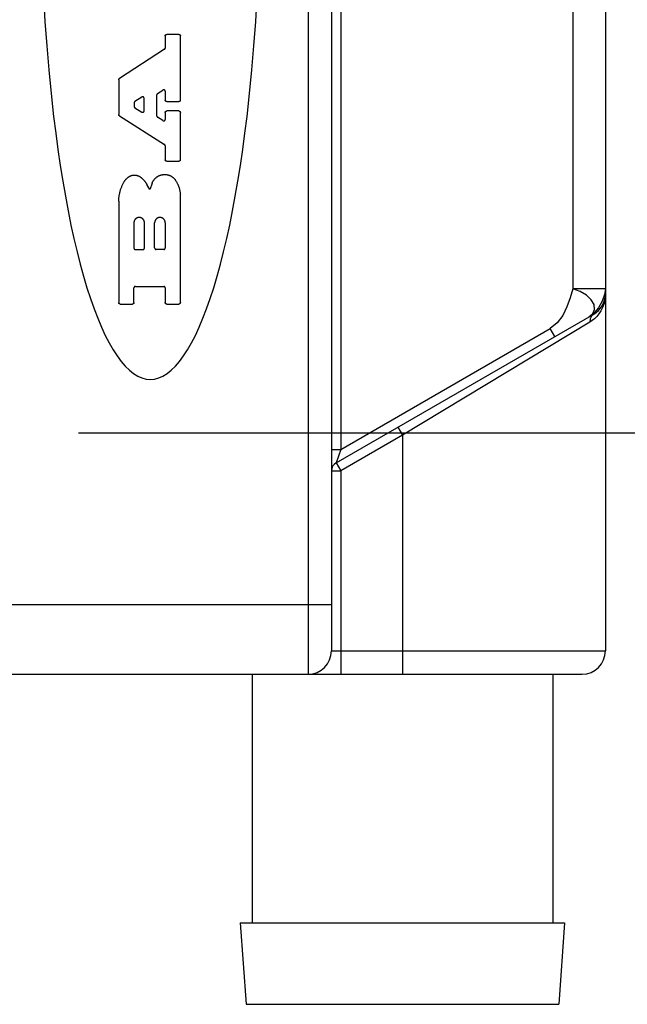
# Model space of a CAD drawing. Units: inches. Extents: x 0.4 to 16.6, y 0.6 to 10.4.
# Drawn here: x 7.6 to 8.1, y 3.7 to 4.6 of the extents above; entities that cross this region are included whole.
import ezdxf

# ---------------------------------------------------------------- set-up
doc = ezdxf.new("R2010")
doc.units = ezdxf.units.IN
doc.header["$LTSCALE"] = 0.935
doc.header["$MEASUREMENT"] = 0
doc.layers.get('0').update_dxf_attribs({"linetype": 'CONTINUOUS'})
doc.layers.add('02___PRT_ALL_AXES', color=7, linetype='CONTINUOUS')
doc.layers.add('SCHEME_DIMS', color=7, linetype='CONTINUOUS')
doc.dimstyles.new('DIMSTYLE_1', dxfattribs={"dimtxt": 0.1, "dimasz": 0.1875, "dimexe": 0.18, "dimexo": 0.0625, "dimgap": 0.09, "dimtad": 0, "dimtih": 1, "dimtoh": 1, "dimdec": 1, "dimzin": 4, "dimdsep": 46, "dimtxsty": 'STANDARD', "dimblk": '_FILLED', "dimblk1": '_FILLED', "dimblk2": '_FILLED', "dimcen": 0.09, "dimadec": 0, "dimazin": 0, "dimtp": 0.1, "dimtm": 0.1, "dimtfac": 1, "dimtdec": 1, "dimtofl": 0, "dimtmove": 0, "dimatfit": 3, "dimldrblk": '_FILLED', "dimfxl": 1, "dimtolj": 1, "dimtzin": 4, "dimarcsym": 0})

# ---------------------------------------------------------------- blocks, each defined once
blk = doc.blocks.new('_FILLED')
at = {"color": 0, "linetype": 'BYBLOCK'}
blk.add_solid([(0, 0), (-1, 0.1667), (-1, -0.1667)], dxfattribs=at)
blk = doc.blocks.new('*D4')
at = {"layer": 'SCHEME_DIMS', "color": 2, "linetype": 'CONTINUOUS'}
for p, q in [((7.27738, 5.49432), (7.27738, 6.03615)), ((7.42699, 5.44833), (7.42699, 6.03615)), ((7.27738, 5.91115), (6.76538, 5.91115)), ((7.42699, 5.91115), (7.82699, 5.91115)), ((7.42699, 4.48242), (7.42699, 4.95492))]:
    blk.add_line(p, q, dxfattribs=at)
at = {"layer": 'SCHEME_DIMS', "color": 2, "linetype": 'CONTINUOUS', "xscale": 0.1875, "yscale": 0.1875, "zscale": 0.1875}
blk.add_blockref('_FILLED', (7.27738, 5.91115), dxfattribs=at)
at = {"layer": 'SCHEME_DIMS', "color": 2, "linetype": 'CONTINUOUS', "xscale": 0.1875, "yscale": 0.1875, "zscale": 0.1875, "rotation": 180}
blk.add_blockref('_FILLED', (7.42699, 5.91115), dxfattribs=at)
at = {"layer": 'SCHEME_DIMS', "color": 2, "linetype": 'CONTINUOUS'}
for s, p in [('3,8', (6.16538, 5.86115)), ('[', (6.16538, 5.71115)), (']', (6.56538, 5.71115)), ('.15', (6.26538, 5.71115))]:
    blk.add_text(s, height=0.1, dxfattribs=at).set_placement(p)
blk = doc.blocks.new('*D6')
at = {"layer": 'SCHEME_DIMS', "color": 2, "linetype": 'CONTINUOUS'}
for p, q in [((7.65346, 5.1823), (9.10021, 5.1823)), ((8.97521, 5.1823), (8.97521, 4.93289)), ((8.97521, 4.23348), (8.97521, 4.48289)), ((7.65346, 4.23348), (9.10021, 4.23348))]:
    blk.add_line(p, q, dxfattribs=at)
at = {"layer": 'SCHEME_DIMS', "color": 2, "linetype": 'CONTINUOUS', "xscale": 0.1875, "yscale": 0.1875, "zscale": 0.1875}
for p, rotation in [((8.97521, 5.1823), 90), ((8.97521, 4.23348), 270)]:
    blk.add_blockref('_FILLED', p, dxfattribs=dict(at, rotation=rotation))
at = {"layer": 'SCHEME_DIMS', "color": 2, "linetype": 'CONTINUOUS'}
for s, p in [('24,1', (8.72521, 4.73289)), ('[', (8.72521, 4.58289)), (']', (9.12521, 4.58289)), ('.95', (8.82521, 4.58289))]:
    blk.add_text(s, height=0.1, dxfattribs=at).set_placement(p)

msp = doc.modelspace()

# ---------------------------------------------------------------- linework, layer by layer
at = {"color": 9, "linetype": 'CONTINUOUS'}
for p, q in [((7.84825, 5.38702), (7.84825, 4.02876)), ((7.8758, 5.38702), (7.8758, 4.21931)), ((8.07266, 4.94305), (8.07266, 4.35569)), ((8.10021, 4.35569), (8.07266, 4.35569)), ((8.08643, 4.33182), (8.08964, 4.33461)), ((8.09037, 4.3341), (8.08844, 4.33239)), ((8.08704, 4.32728), (7.92817, 4.23136)), ((8.08728, 4.33001), (8.08704, 4.32728)), ((8.089, 4.32859), (8.08704, 4.32728)), ((8.08844, 4.33239), (8.08728, 4.33001)), ((7.8758, 4.21931), (8.05342, 4.32185)), ((8.05735, 4.31503), (8.05342, 4.32185)), ((7.92423, 4.23818), (7.92817, 4.23136)), ((7.92817, 4.23136), (7.8758, 4.20112)), ((7.92817, 4.23136), (7.92817, 4.02876)), ((7.86793, 4.21931), (7.8758, 4.21931)), ((7.8758, 4.21931), (7.87187, 4.20794)), ((7.86793, 4.20112), (7.8758, 4.20112)), ((7.87187, 4.20794), (7.8758, 4.20112)), ((7.8758, 4.20112), (7.8758, 4.02876)), ((7.44281, 4.08781), (7.86793, 4.08781)), ((7.86793, 4.04844), (8.10021, 4.04844))]:
    msp.add_line(p, q, dxfattribs=at)
at = {"color": 7, "linetype": 'CONTINUOUS'}
for p, q in [((7.86793, 5.36734), (7.86793, 4.04844)), ((8.10021, 4.91708), (8.10021, 4.35114)), ((7.72702, 4.57014), (7.72702, 4.55978)), ((7.73856, 4.57142), (7.7283, 4.57142)), ((7.73984, 4.51563), (7.73984, 4.57014)), ((7.72644, 4.5587), (7.68823, 4.53398)), ((7.68764, 4.5329), (7.68764, 4.5033)), ((7.70713, 4.51827), (7.70132, 4.51451)), ((7.71996, 4.50214), (7.71996, 4.5202)), ((7.72054, 4.52128), (7.72504, 4.52419)), ((7.72702, 4.52311), (7.72702, 4.51563)), ((7.70074, 4.51344), (7.70074, 4.51024)), ((7.70911, 4.50655), (7.70911, 4.51719)), ((7.7283, 4.51435), (7.73856, 4.51435)), ((7.68824, 4.50222), (7.72643, 4.47798)), ((7.70133, 4.50915), (7.70714, 4.50547)), ((7.72702, 4.50513), (7.72702, 4.49929)), ((7.73856, 4.50641), (7.7283, 4.50641)), ((7.73984, 4.46506), (7.73984, 4.50513)), ((7.72505, 4.4982), (7.72055, 4.50106)), ((7.72702, 4.4769), (7.72702, 4.46506)), ((7.7283, 4.46378), (7.73856, 4.46378)), ((7.71402, 4.43985), (7.71155, 4.44411)), ((7.71586, 4.44505), (7.71402, 4.43985)), ((7.73984, 4.34391), (7.73984, 4.43527)), ((7.68764, 4.4299), (7.68764, 4.34391)), ((7.70046, 4.41162), (7.70046, 4.39021)), ((7.70943, 4.39021), (7.70943, 4.41162)), ((7.71805, 4.39021), (7.71805, 4.41162)), ((7.72702, 4.41162), (7.72702, 4.39021)), ((7.70174, 4.38892), (7.70815, 4.38892)), ((7.72574, 4.38892), (7.71933, 4.38892)), ((7.70046, 4.34391), (7.70046, 4.35631)), ((7.70174, 4.35759), (7.72574, 4.35759)), ((7.72702, 4.35631), (7.72702, 4.34391)), ((7.68892, 4.34263), (7.69918, 4.34263)), ((7.7283, 4.34263), (7.73856, 4.34263)), ((7.87187, 4.20794), (8.09037, 4.3341)), ((7.43226, 4.02876), (8.08053, 4.02876)), ((7.80067, 4.02876), (7.80067, 3.81776)), ((8.05567, 4.02876), (8.05567, 3.81776)), ((7.79067, 3.81776), (8.06567, 3.81776)), ((7.79067, 3.81776), (7.79567, 3.74876)), ((8.06567, 3.81776), (8.06067, 3.74876)), ((7.79567, 3.74876), (8.06067, 3.74876))]:
    msp.add_line(p, q, dxfattribs=at)
for points in [[(7.62376, 4.60329), (7.62502, 4.58225), (7.62652, 4.56153), (7.62824, 4.54119), (7.63019, 4.52128), (7.63236, 4.50186), (7.63413, 4.48763), (7.63602, 4.47373), (7.63802, 4.46017), (7.64013, 4.44696), (7.64236, 4.43414), (7.64468, 4.42172), (7.64712, 4.40971), (7.64964, 4.39814), (7.65227, 4.38702), (7.65498, 4.37637), (7.65779, 4.3662), (7.66067, 4.35653), (7.66364, 4.34737), (7.66668, 4.33874), (7.66978, 4.33065), (7.67296, 4.32311), (7.67619, 4.31613), (7.67949, 4.30973), (7.68283, 4.3039), (7.68622, 4.29866), (7.68965, 4.29403), (7.69311, 4.28999), (7.69661, 4.28657), (7.70014, 4.28376), (7.70368, 4.28158), (7.70724, 4.28001), (7.71081, 4.27907), (7.71439, 4.27876)], [(7.71439, 4.27876), (7.71796, 4.27907), (7.72153, 4.28001), (7.7251, 4.28158), (7.72864, 4.28376), (7.73216, 4.28657), (7.73566, 4.28999), (7.73913, 4.29403), (7.74256, 4.29866), (7.74595, 4.3039), (7.74929, 4.30973), (7.75258, 4.31613), (7.75582, 4.32311), (7.75899, 4.33065), (7.7621, 4.33874), (7.76514, 4.34737), (7.7681, 4.35653), (7.77099, 4.3662), (7.77379, 4.37637), (7.77651, 4.38702), (7.77913, 4.39814), (7.78166, 4.40971), (7.78409, 4.42172), (7.78642, 4.43414), (7.78864, 4.44696), (7.79075, 4.46017), (7.79276, 4.47373), (7.79464, 4.48763), (7.79641, 4.50186), (7.79858, 4.52128), (7.80053, 4.54119), (7.80226, 4.56153), (7.80376, 4.58225), (7.80502, 4.60329)], [(7.72702, 4.57014), (7.72702, 4.57018), (7.72702, 4.57023), (7.72703, 4.57027), (7.72703, 4.57031), (7.72704, 4.57035), (7.72705, 4.57039), (7.72706, 4.57043), (7.72707, 4.57047), (7.72708, 4.57051), (7.72709, 4.57055), (7.7271, 4.57059), (7.72712, 4.57063), (7.72714, 4.57067), (7.72715, 4.57071), (7.72717, 4.57075), (7.72719, 4.57078), (7.72722, 4.57082), (7.72724, 4.57085), (7.72726, 4.57089), (7.72729, 4.57092), (7.72731, 4.57096), (7.72734, 4.57099), (7.72737, 4.57102), (7.7274, 4.57105), (7.72743, 4.57108), (7.72746, 4.57111), (7.72749, 4.57113), (7.72752, 4.57116), (7.72756, 4.57118), (7.72759, 4.57121), (7.72763, 4.57123), (7.72766, 4.57125), (7.7277, 4.57127), (7.72774, 4.57129), (7.72777, 4.57131), (7.72781, 4.57133), (7.72785, 4.57134), (7.72789, 4.57136), (7.72793, 4.57137), (7.72797, 4.57138), (7.72801, 4.57139), (7.72805, 4.5714), (7.72809, 4.57141), (7.72814, 4.57141), (7.72818, 4.57142), (7.72822, 4.57142), (7.72826, 4.57142), (7.7283, 4.57142)], [(7.73856, 4.57142), (7.7386, 4.57142), (7.73864, 4.57142), (7.73868, 4.57142), (7.73872, 4.57141), (7.73876, 4.57141), (7.73881, 4.5714), (7.73885, 4.57139), (7.73889, 4.57138), (7.73893, 4.57137), (7.73897, 4.57136), (7.73901, 4.57134), (7.73905, 4.57133), (7.73908, 4.57131), (7.73912, 4.57129), (7.73916, 4.57127), (7.7392, 4.57125), (7.73923, 4.57123), (7.73927, 4.57121), (7.7393, 4.57118), (7.73934, 4.57116), (7.73937, 4.57113), (7.7394, 4.57111), (7.73943, 4.57108), (7.73946, 4.57105), (7.73949, 4.57102), (7.73952, 4.57099), (7.73955, 4.57096), (7.73957, 4.57092), (7.7396, 4.57089), (7.73962, 4.57085), (7.73964, 4.57082), (7.73967, 4.57078), (7.73969, 4.57075), (7.7397, 4.57071), (7.73972, 4.57067), (7.73974, 4.57063), (7.73975, 4.57059), (7.73977, 4.57055), (7.73978, 4.57051), (7.73979, 4.57047), (7.7398, 4.57043), (7.73981, 4.57039), (7.73982, 4.57035), (7.73983, 4.57031), (7.73983, 4.57027), (7.73983, 4.57023), (7.73984, 4.57018), (7.73984, 4.57014)], [(7.72644, 4.5587), (7.72646, 4.55872), (7.72649, 4.55874), (7.72652, 4.55876), (7.72654, 4.55878), (7.72657, 4.5588), (7.72659, 4.55882), (7.72662, 4.55884), (7.72664, 4.55887), (7.72666, 4.55889), (7.72669, 4.55891), (7.72671, 4.55894), (7.72673, 4.55896), (7.72675, 4.55899), (7.72677, 4.55902), (7.72679, 4.55904), (7.72681, 4.55907), (7.72682, 4.5591), (7.72684, 4.55912), (7.72686, 4.55915), (7.72687, 4.55918), (7.72689, 4.55921), (7.7269, 4.55924), (7.72692, 4.55927), (7.72693, 4.5593), (7.72694, 4.55933), (7.72695, 4.55936), (7.72696, 4.55939), (7.72697, 4.55942), (7.72698, 4.55946), (7.72699, 4.55949), (7.727, 4.55952), (7.727, 4.55955), (7.72701, 4.55958), (7.72701, 4.55962), (7.72702, 4.55965), (7.72702, 4.55968), (7.72702, 4.55971), (7.72702, 4.55975), (7.72702, 4.55978)], [(7.68764, 4.5329), (7.68764, 4.53293), (7.68764, 4.53297), (7.68765, 4.533), (7.68765, 4.53303), (7.68765, 4.53306), (7.68766, 4.5331), (7.68766, 4.53313), (7.68767, 4.53316), (7.68768, 4.53319), (7.68768, 4.53322), (7.68769, 4.53326), (7.6877, 4.53329), (7.68771, 4.53332), (7.68772, 4.53335), (7.68774, 4.53338), (7.68775, 4.53341), (7.68776, 4.53344), (7.68778, 4.53347), (7.68779, 4.5335), (7.68781, 4.53353), (7.68782, 4.53356), (7.68784, 4.53358), (7.68786, 4.53361), (7.68788, 4.53364), (7.6879, 4.53367), (7.68791, 4.53369), (7.68794, 4.53372), (7.68796, 4.53374), (7.68798, 4.53377), (7.688, 4.53379), (7.68802, 4.53381), (7.68805, 4.53384), (7.68807, 4.53386), (7.6881, 4.53388), (7.68812, 4.5339), (7.68815, 4.53392), (7.68817, 4.53394), (7.6882, 4.53396), (7.68823, 4.53398)], [(7.70911, 4.51719), (7.70911, 4.51724), (7.70911, 4.51729), (7.7091, 4.51733), (7.7091, 4.51738), (7.70909, 4.51742), (7.70908, 4.51747), (7.70907, 4.51751), (7.70906, 4.51756), (7.70904, 4.5176), (7.70903, 4.51764), (7.70901, 4.51769), (7.70899, 4.51773), (7.70897, 4.51777), (7.70895, 4.51781), (7.70893, 4.51785), (7.70891, 4.51789), (7.70888, 4.51793), (7.70885, 4.51796), (7.70883, 4.518), (7.7088, 4.51803), (7.70877, 4.51807), (7.70873, 4.5181), (7.7087, 4.51813), (7.70867, 4.51816), (7.70863, 4.51819), (7.70859, 4.51822), (7.70856, 4.51825), (7.70852, 4.51827), (7.70848, 4.5183), (7.70844, 4.51832), (7.7084, 4.51834), (7.70836, 4.51836), (7.70832, 4.51838), (7.70827, 4.5184), (7.70823, 4.51841), (7.70819, 4.51842), (7.70814, 4.51844), (7.7081, 4.51845), (7.70805, 4.51846), (7.70801, 4.51846), (7.70796, 4.51847), (7.70792, 4.51847), (7.70787, 4.51848), (7.70783, 4.51848), (7.70778, 4.51847), (7.70773, 4.51847), (7.70769, 4.51847), (7.70764, 4.51846), (7.7076, 4.51845), (7.70755, 4.51845), (7.70751, 4.51843), (7.70746, 4.51842), (7.70742, 4.51841), (7.70738, 4.51839), (7.70733, 4.51838), (7.70729, 4.51836), (7.70725, 4.51834), (7.70721, 4.51832), (7.70717, 4.51829), (7.70713, 4.51827)], [(7.72054, 4.52128), (7.72052, 4.52126), (7.72049, 4.52124), (7.72046, 4.52122), (7.72044, 4.5212), (7.72041, 4.52118), (7.72039, 4.52116), (7.72036, 4.52114), (7.72034, 4.52111), (7.72032, 4.52109), (7.72029, 4.52107), (7.72027, 4.52104), (7.72025, 4.52102), (7.72023, 4.52099), (7.72021, 4.52096), (7.72019, 4.52094), (7.72017, 4.52091), (7.72015, 4.52088), (7.72014, 4.52086), (7.72012, 4.52083), (7.72011, 4.5208), (7.72009, 4.52077), (7.72008, 4.52074), (7.72006, 4.52071), (7.72005, 4.52068), (7.72004, 4.52065), (7.72003, 4.52062), (7.72002, 4.52059), (7.72001, 4.52056), (7.72, 4.52052), (7.71999, 4.52049), (7.71998, 4.52046), (7.71998, 4.52043), (7.71997, 4.5204), (7.71997, 4.52036), (7.71996, 4.52033), (7.71996, 4.5203), (7.71996, 4.52027), (7.71996, 4.52023), (7.71996, 4.5202)], [(7.72702, 4.52311), (7.72702, 4.52316), (7.72702, 4.52321), (7.72701, 4.52325), (7.72701, 4.5233), (7.727, 4.52334), (7.72699, 4.52339), (7.72698, 4.52343), (7.72697, 4.52348), (7.72696, 4.52352), (7.72694, 4.52356), (7.72692, 4.5236), (7.7269, 4.52365), (7.72689, 4.52369), (7.72686, 4.52373), (7.72684, 4.52377), (7.72682, 4.52381), (7.72679, 4.52385), (7.72677, 4.52388), (7.72674, 4.52392), (7.72671, 4.52395), (7.72668, 4.52399), (7.72665, 4.52402), (7.72661, 4.52405), (7.72658, 4.52408), (7.72654, 4.52411), (7.72651, 4.52414), (7.72647, 4.52417), (7.72643, 4.52419), (7.72639, 4.52422), (7.72635, 4.52424), (7.72631, 4.52426), (7.72627, 4.52428), (7.72623, 4.5243), (7.72619, 4.52431), (7.72614, 4.52433), (7.7261, 4.52434), (7.72605, 4.52436), (7.72601, 4.52437), (7.72597, 4.52438), (7.72592, 4.52438), (7.72587, 4.52439), (7.72583, 4.52439), (7.72578, 4.52439), (7.72574, 4.52439), (7.72569, 4.52439), (7.72565, 4.52439), (7.7256, 4.52439), (7.72556, 4.52438), (7.72551, 4.52437), (7.72547, 4.52436), (7.72542, 4.52435), (7.72538, 4.52434), (7.72533, 4.52433), (7.72529, 4.52431), (7.72525, 4.5243), (7.7252, 4.52428), (7.72516, 4.52426), (7.72512, 4.52424), (7.72508, 4.52421), (7.72504, 4.52419)], [(7.70132, 4.51451), (7.7013, 4.51449), (7.70127, 4.51448), (7.70124, 4.51446), (7.70122, 4.51444), (7.70119, 4.51441), (7.70117, 4.51439), (7.70114, 4.51437), (7.70112, 4.51435), (7.7011, 4.51433), (7.70108, 4.5143), (7.70105, 4.51428), (7.70103, 4.51425), (7.70101, 4.51423), (7.70099, 4.5142), (7.70097, 4.51417), (7.70095, 4.51415), (7.70094, 4.51412), (7.70092, 4.51409), (7.7009, 4.51406), (7.70089, 4.51403), (7.70087, 4.514), (7.70086, 4.51398), (7.70084, 4.51395), (7.70083, 4.51392), (7.70082, 4.51388), (7.70081, 4.51385), (7.7008, 4.51382), (7.70079, 4.51379), (7.70078, 4.51376), (7.70077, 4.51373), (7.70077, 4.5137), (7.70076, 4.51366), (7.70075, 4.51363), (7.70075, 4.5136), (7.70075, 4.51357), (7.70074, 4.51353), (7.70074, 4.5135), (7.70074, 4.51347), (7.70074, 4.51344)], [(7.70074, 4.51024), (7.70074, 4.5102), (7.70074, 4.51017), (7.70074, 4.51014), (7.70075, 4.5101), (7.70075, 4.51007), (7.70075, 4.51004), (7.70076, 4.51001), (7.70077, 4.50997), (7.70077, 4.50994), (7.70078, 4.50991), (7.70079, 4.50988), (7.7008, 4.50985), (7.70081, 4.50981), (7.70082, 4.50978), (7.70083, 4.50975), (7.70085, 4.50972), (7.70086, 4.50969), (7.70087, 4.50966), (7.70089, 4.50963), (7.70091, 4.5096), (7.70092, 4.50958), (7.70094, 4.50955), (7.70096, 4.50952), (7.70098, 4.50949), (7.701, 4.50947), (7.70102, 4.50944), (7.70104, 4.50941), (7.70106, 4.50939), (7.70108, 4.50936), (7.7011, 4.50934), (7.70113, 4.50932), (7.70115, 4.50929), (7.70118, 4.50927), (7.7012, 4.50925), (7.70123, 4.50923), (7.70125, 4.50921), (7.70128, 4.50919), (7.70131, 4.50917), (7.70133, 4.50915)], [(7.7283, 4.51435), (7.72826, 4.51435), (7.72822, 4.51435), (7.72818, 4.51436), (7.72814, 4.51436), (7.72809, 4.51437), (7.72805, 4.51437), (7.72801, 4.51438), (7.72797, 4.51439), (7.72793, 4.5144), (7.72789, 4.51442), (7.72785, 4.51443), (7.72781, 4.51445), (7.72777, 4.51446), (7.72774, 4.51448), (7.7277, 4.5145), (7.72766, 4.51452), (7.72763, 4.51454), (7.72759, 4.51457), (7.72756, 4.51459), (7.72752, 4.51461), (7.72749, 4.51464), (7.72746, 4.51467), (7.72743, 4.5147), (7.7274, 4.51473), (7.72737, 4.51476), (7.72734, 4.51479), (7.72731, 4.51482), (7.72729, 4.51485), (7.72726, 4.51488), (7.72724, 4.51492), (7.72722, 4.51495), (7.72719, 4.51499), (7.72717, 4.51503), (7.72715, 4.51506), (7.72714, 4.5151), (7.72712, 4.51514), (7.7271, 4.51518), (7.72709, 4.51522), (7.72708, 4.51526), (7.72707, 4.5153), (7.72706, 4.51534), (7.72705, 4.51538), (7.72704, 4.51542), (7.72703, 4.51546), (7.72703, 4.51551), (7.72702, 4.51555), (7.72702, 4.51559), (7.72702, 4.51563)], [(7.73984, 4.51563), (7.73984, 4.51559), (7.73983, 4.51555), (7.73983, 4.51551), (7.73983, 4.51546), (7.73982, 4.51542), (7.73981, 4.51538), (7.7398, 4.51534), (7.73979, 4.5153), (7.73978, 4.51526), (7.73977, 4.51522), (7.73975, 4.51518), (7.73974, 4.51514), (7.73972, 4.5151), (7.7397, 4.51506), (7.73969, 4.51503), (7.73967, 4.51499), (7.73964, 4.51495), (7.73962, 4.51492), (7.7396, 4.51488), (7.73957, 4.51485), (7.73955, 4.51482), (7.73952, 4.51479), (7.73949, 4.51476), (7.73946, 4.51473), (7.73943, 4.5147), (7.7394, 4.51467), (7.73937, 4.51464), (7.73934, 4.51461), (7.7393, 4.51459), (7.73927, 4.51457), (7.73923, 4.51454), (7.7392, 4.51452), (7.73916, 4.5145), (7.73912, 4.51448), (7.73908, 4.51446), (7.73905, 4.51445), (7.73901, 4.51443), (7.73897, 4.51442), (7.73893, 4.5144), (7.73889, 4.51439), (7.73885, 4.51438), (7.73881, 4.51437), (7.73876, 4.51437), (7.73872, 4.51436), (7.73868, 4.51436), (7.73864, 4.51435), (7.7386, 4.51435), (7.73856, 4.51435)], [(7.68824, 4.50222), (7.68821, 4.50223), (7.68818, 4.50225), (7.68816, 4.50227), (7.68813, 4.50229), (7.6881, 4.50231), (7.68808, 4.50233), (7.68805, 4.50236), (7.68803, 4.50238), (7.68801, 4.5024), (7.68798, 4.50243), (7.68796, 4.50245), (7.68794, 4.50248), (7.68792, 4.5025), (7.6879, 4.50253), (7.68788, 4.50255), (7.68786, 4.50258), (7.68784, 4.50261), (7.68783, 4.50264), (7.68781, 4.50267), (7.68779, 4.50269), (7.68778, 4.50272), (7.68776, 4.50275), (7.68775, 4.50278), (7.68774, 4.50281), (7.68773, 4.50284), (7.68771, 4.50288), (7.6877, 4.50291), (7.68769, 4.50294), (7.68768, 4.50297), (7.68768, 4.503), (7.68767, 4.50303), (7.68766, 4.50307), (7.68766, 4.5031), (7.68765, 4.50313), (7.68765, 4.50317), (7.68765, 4.5032), (7.68764, 4.50323), (7.68764, 4.50326), (7.68764, 4.5033)], [(7.70714, 4.50547), (7.70718, 4.50544), (7.70722, 4.50542), (7.70727, 4.5054), (7.70731, 4.50538), (7.70736, 4.50536), (7.7074, 4.50534), (7.70745, 4.50533), (7.70749, 4.50531), (7.70754, 4.5053), (7.70759, 4.50529), (7.70763, 4.50529), (7.70768, 4.50528), (7.70773, 4.50527), (7.70778, 4.50527), (7.70782, 4.50527), (7.70787, 4.50527), (7.70792, 4.50527), (7.70797, 4.50528), (7.70802, 4.50528), (7.70806, 4.50529), (7.70811, 4.5053), (7.70816, 4.50531), (7.7082, 4.50533), (7.70825, 4.50534), (7.70829, 4.50536), (7.70834, 4.50538), (7.70838, 4.5054), (7.70842, 4.50542), (7.70847, 4.50544), (7.70851, 4.50547), (7.70855, 4.50549), (7.70859, 4.50552), (7.70863, 4.50555), (7.70866, 4.50558), (7.7087, 4.50561), (7.70873, 4.50564), (7.70877, 4.50568), (7.7088, 4.50571), (7.70883, 4.50575), (7.70886, 4.50579), (7.70889, 4.50583), (7.70891, 4.50587), (7.70894, 4.50591), (7.70896, 4.50595), (7.70898, 4.50599), (7.709, 4.50604), (7.70902, 4.50608), (7.70904, 4.50613), (7.70905, 4.50617), (7.70907, 4.50622), (7.70908, 4.50627), (7.70909, 4.50631), (7.7091, 4.50636), (7.7091, 4.50641), (7.70911, 4.50645), (7.70911, 4.5065), (7.70911, 4.50655)], [(7.71996, 4.50214), (7.71996, 4.50211), (7.71996, 4.50208), (7.71996, 4.50204), (7.71996, 4.50201), (7.71997, 4.50198), (7.71997, 4.50194), (7.71998, 4.50191), (7.71998, 4.50188), (7.71999, 4.50185), (7.72, 4.50181), (7.72001, 4.50178), (7.72002, 4.50175), (7.72003, 4.50172), (7.72004, 4.50169), (7.72005, 4.50166), (7.72007, 4.50163), (7.72008, 4.5016), (7.72009, 4.50157), (7.72011, 4.50154), (7.72012, 4.50151), (7.72014, 4.50148), (7.72016, 4.50145), (7.72018, 4.50143), (7.7202, 4.5014), (7.72021, 4.50137), (7.72023, 4.50135), (7.72026, 4.50132), (7.72028, 4.50129), (7.7203, 4.50127), (7.72032, 4.50125), (7.72035, 4.50122), (7.72037, 4.5012), (7.72039, 4.50118), (7.72042, 4.50116), (7.72044, 4.50114), (7.72047, 4.50112), (7.7205, 4.5011), (7.72052, 4.50108), (7.72055, 4.50106)], [(7.72702, 4.50513), (7.72702, 4.50517), (7.72702, 4.50521), (7.72703, 4.50525), (7.72703, 4.50529), (7.72704, 4.50534), (7.72705, 4.50538), (7.72706, 4.50542), (7.72707, 4.50546), (7.72708, 4.5055), (7.72709, 4.50554), (7.7271, 4.50558), (7.72712, 4.50562), (7.72714, 4.50566), (7.72715, 4.50569), (7.72717, 4.50573), (7.72719, 4.50577), (7.72722, 4.5058), (7.72724, 4.50584), (7.72726, 4.50587), (7.72729, 4.50591), (7.72731, 4.50594), (7.72734, 4.50597), (7.72737, 4.506), (7.7274, 4.50603), (7.72743, 4.50606), (7.72746, 4.50609), (7.72749, 4.50612), (7.72752, 4.50614), (7.72756, 4.50617), (7.72759, 4.50619), (7.72763, 4.50622), (7.72766, 4.50624), (7.7277, 4.50626), (7.72774, 4.50628), (7.72777, 4.50629), (7.72781, 4.50631), (7.72785, 4.50633), (7.72789, 4.50634), (7.72793, 4.50635), (7.72797, 4.50636), (7.72801, 4.50638), (7.72805, 4.50638), (7.72809, 4.50639), (7.72814, 4.5064), (7.72818, 4.5064), (7.72822, 4.50641), (7.72826, 4.50641), (7.7283, 4.50641)], [(7.73856, 4.50641), (7.7386, 4.50641), (7.73864, 4.50641), (7.73868, 4.5064), (7.73872, 4.5064), (7.73876, 4.50639), (7.73881, 4.50638), (7.73885, 4.50638), (7.73889, 4.50636), (7.73893, 4.50635), (7.73897, 4.50634), (7.73901, 4.50633), (7.73905, 4.50631), (7.73908, 4.50629), (7.73912, 4.50628), (7.73916, 4.50626), (7.7392, 4.50624), (7.73923, 4.50622), (7.73927, 4.50619), (7.7393, 4.50617), (7.73934, 4.50614), (7.73937, 4.50612), (7.7394, 4.50609), (7.73943, 4.50606), (7.73946, 4.50603), (7.73949, 4.506), (7.73952, 4.50597), (7.73955, 4.50594), (7.73957, 4.50591), (7.7396, 4.50587), (7.73962, 4.50584), (7.73964, 4.5058), (7.73967, 4.50577), (7.73969, 4.50573), (7.7397, 4.50569), (7.73972, 4.50566), (7.73974, 4.50562), (7.73975, 4.50558), (7.73977, 4.50554), (7.73978, 4.5055), (7.73979, 4.50546), (7.7398, 4.50542), (7.73981, 4.50538), (7.73982, 4.50534), (7.73983, 4.50529), (7.73983, 4.50525), (7.73983, 4.50521), (7.73984, 4.50517), (7.73984, 4.50513)], [(7.72505, 4.4982), (7.72509, 4.49818), (7.72514, 4.49815), (7.72518, 4.49813), (7.72522, 4.49811), (7.72527, 4.49809), (7.72531, 4.49808), (7.72536, 4.49806), (7.7254, 4.49805), (7.72545, 4.49804), (7.7255, 4.49803), (7.72555, 4.49802), (7.72559, 4.49801), (7.72564, 4.49801), (7.72569, 4.49801), (7.72574, 4.498), (7.72578, 4.498), (7.72583, 4.49801), (7.72588, 4.49801), (7.72593, 4.49802), (7.72598, 4.49803), (7.72602, 4.49804), (7.72607, 4.49805), (7.72611, 4.49806), (7.72616, 4.49808), (7.72621, 4.49809), (7.72625, 4.49811), (7.72629, 4.49813), (7.72634, 4.49815), (7.72638, 4.49817), (7.72642, 4.4982), (7.72646, 4.49823), (7.7265, 4.49825), (7.72654, 4.49828), (7.72657, 4.49831), (7.72661, 4.49834), (7.72665, 4.49838), (7.72668, 4.49841), (7.72671, 4.49845), (7.72674, 4.49848), (7.72677, 4.49852), (7.7268, 4.49856), (7.72682, 4.4986), (7.72685, 4.49864), (7.72687, 4.49869), (7.72689, 4.49873), (7.72691, 4.49877), (7.72693, 4.49882), (7.72695, 4.49886), (7.72696, 4.49891), (7.72698, 4.49895), (7.72699, 4.499), (7.727, 4.49905), (7.72701, 4.49909), (7.72701, 4.49914), (7.72702, 4.49919), (7.72702, 4.49924), (7.72702, 4.49929)], [(7.72702, 4.4769), (7.72702, 4.47693), (7.72702, 4.47697), (7.72702, 4.477), (7.72702, 4.47703), (7.72701, 4.47707), (7.72701, 4.4771), (7.727, 4.47713), (7.72699, 4.47716), (7.72699, 4.4772), (7.72698, 4.47723), (7.72697, 4.47726), (7.72696, 4.47729), (7.72695, 4.47732), (7.72694, 4.47735), (7.72693, 4.47738), (7.72691, 4.47741), (7.7269, 4.47744), (7.72689, 4.47747), (7.72687, 4.4775), (7.72686, 4.47753), (7.72684, 4.47756), (7.72682, 4.47759), (7.7268, 4.47762), (7.72678, 4.47764), (7.72676, 4.47767), (7.72674, 4.4777), (7.72672, 4.47772), (7.7267, 4.47775), (7.72668, 4.47777), (7.72666, 4.4778), (7.72663, 4.47782), (7.72661, 4.47784), (7.72659, 4.47786), (7.72656, 4.47789), (7.72653, 4.47791), (7.72651, 4.47793), (7.72648, 4.47795), (7.72645, 4.47796), (7.72643, 4.47798)], [(7.7283, 4.46378), (7.72826, 4.46378), (7.72822, 4.46379), (7.72818, 4.46379), (7.72814, 4.46379), (7.72809, 4.4638), (7.72805, 4.46381), (7.72801, 4.46382), (7.72797, 4.46383), (7.72793, 4.46384), (7.72789, 4.46385), (7.72785, 4.46386), (7.72781, 4.46388), (7.72777, 4.4639), (7.72774, 4.46391), (7.7277, 4.46393), (7.72766, 4.46395), (7.72763, 4.46398), (7.72759, 4.464), (7.72756, 4.46402), (7.72752, 4.46405), (7.72749, 4.46407), (7.72746, 4.4641), (7.72743, 4.46413), (7.7274, 4.46416), (7.72737, 4.46419), (7.72734, 4.46422), (7.72731, 4.46425), (7.72729, 4.46428), (7.72726, 4.46432), (7.72724, 4.46435), (7.72722, 4.46439), (7.72719, 4.46442), (7.72717, 4.46446), (7.72715, 4.4645), (7.72714, 4.46454), (7.72712, 4.46457), (7.7271, 4.46461), (7.72709, 4.46465), (7.72708, 4.46469), (7.72707, 4.46473), (7.72706, 4.46477), (7.72705, 4.46481), (7.72704, 4.46486), (7.72703, 4.4649), (7.72703, 4.46494), (7.72702, 4.46498), (7.72702, 4.46502), (7.72702, 4.46506)], [(7.73984, 4.46506), (7.73984, 4.46502), (7.73983, 4.46498), (7.73983, 4.46494), (7.73983, 4.4649), (7.73982, 4.46486), (7.73981, 4.46481), (7.7398, 4.46477), (7.73979, 4.46473), (7.73978, 4.46469), (7.73977, 4.46465), (7.73975, 4.46461), (7.73974, 4.46457), (7.73972, 4.46454), (7.7397, 4.4645), (7.73969, 4.46446), (7.73967, 4.46442), (7.73964, 4.46439), (7.73962, 4.46435), (7.7396, 4.46432), (7.73957, 4.46428), (7.73955, 4.46425), (7.73952, 4.46422), (7.73949, 4.46419), (7.73946, 4.46416), (7.73943, 4.46413), (7.7394, 4.4641), (7.73937, 4.46407), (7.73934, 4.46405), (7.7393, 4.46402), (7.73927, 4.464), (7.73923, 4.46398), (7.7392, 4.46395), (7.73916, 4.46393), (7.73912, 4.46391), (7.73908, 4.4639), (7.73905, 4.46388), (7.73901, 4.46386), (7.73897, 4.46385), (7.73893, 4.46384), (7.73889, 4.46383), (7.73885, 4.46382), (7.73881, 4.46381), (7.73876, 4.4638), (7.73872, 4.46379), (7.73868, 4.46379), (7.73864, 4.46379), (7.7386, 4.46378), (7.73856, 4.46378)], [(7.69206, 4.44611), (7.69218, 4.44634), (7.69231, 4.44657), (7.69244, 4.44679), (7.69258, 4.44701), (7.69273, 4.44723), (7.69287, 4.44745), (7.69303, 4.44766), (7.69318, 4.44787), (7.69335, 4.44807), (7.69351, 4.44827), (7.69369, 4.44847), (7.69386, 4.44866), (7.69404, 4.44885), (7.69423, 4.44904), (7.69441, 4.44922), (7.69461, 4.4494), (7.6948, 4.44957), (7.695, 4.44974), (7.6952, 4.44991), (7.69541, 4.45007), (7.69562, 4.45022), (7.69584, 4.45037), (7.69605, 4.45052), (7.69627, 4.45066), (7.6965, 4.45079), (7.69672, 4.45093), (7.69695, 4.45105), (7.69718, 4.45117), (7.69742, 4.45129), (7.69765, 4.4514), (7.69789, 4.45151), (7.69813, 4.45161), (7.69838, 4.4517)], [(7.69838, 4.4517), (7.69861, 4.45176), (7.69884, 4.45182), (7.69907, 4.45187), (7.69931, 4.45191), (7.69955, 4.45195), (7.69978, 4.45198), (7.70002, 4.45201), (7.70026, 4.45203), (7.7005, 4.45204), (7.70074, 4.45204), (7.70097, 4.45204), (7.70121, 4.45204), (7.70145, 4.45202), (7.70169, 4.452), (7.70193, 4.45198), (7.70216, 4.45194), (7.7024, 4.4519), (7.70263, 4.45186), (7.70287, 4.45181), (7.7031, 4.45175), (7.70333, 4.45169), (7.70356, 4.45162), (7.70378, 4.45154), (7.70401, 4.45146), (7.70423, 4.45137), (7.70445, 4.45127), (7.70467, 4.45117), (7.70488, 4.45107), (7.70509, 4.45096), (7.7053, 4.45084), (7.7055, 4.45071), (7.7057, 4.45059), (7.7059, 4.45045), (7.7061, 4.45031), (7.70629, 4.45017), (7.70647, 4.45002), (7.70666, 4.44987), (7.70683, 4.44971), (7.70701, 4.44954)], [(7.71586, 4.44505), (7.71597, 4.44534), (7.71609, 4.44563), (7.71622, 4.44592), (7.71635, 4.4462), (7.7165, 4.44648), (7.71665, 4.44676), (7.71681, 4.44703), (7.71697, 4.4473), (7.71715, 4.44756), (7.71733, 4.44782), (7.71751, 4.44807), (7.71771, 4.44832), (7.71791, 4.44856), (7.71812, 4.44879), (7.71833, 4.44903), (7.71855, 4.44925), (7.71878, 4.44947), (7.71901, 4.44968), (7.71925, 4.44989), (7.71949, 4.45008), (7.71974, 4.45028), (7.71999, 4.45046), (7.72025, 4.45064), (7.72051, 4.45081), (7.72078, 4.45098), (7.72105, 4.45113), (7.72133, 4.45128), (7.72161, 4.45142), (7.7219, 4.45156), (7.72218, 4.45168), (7.72248, 4.4518), (7.72277, 4.45191), (7.72307, 4.45201), (7.72337, 4.45211), (7.72367, 4.45219), (7.72397, 4.45227), (7.72428, 4.45234), (7.72459, 4.4524), (7.7249, 4.45245), (7.72521, 4.4525), (7.72552, 4.45253), (7.72592, 4.45257)], [(7.72592, 4.45257), (7.72601, 4.45257), (7.72609, 4.45258), (7.72618, 4.45258), (7.72627, 4.45259), (7.72635, 4.45259), (7.72644, 4.45259), (7.72652, 4.45259), (7.72661, 4.45259), (7.7267, 4.45259), (7.72678, 4.45259), (7.72687, 4.45259), (7.72695, 4.45258), (7.72704, 4.45258), (7.72713, 4.45257), (7.72721, 4.45256), (7.7273, 4.45256), (7.72738, 4.45255)], [(7.72738, 4.45255), (7.72766, 4.45252), (7.72794, 4.45249), (7.72822, 4.45245), (7.7285, 4.45241), (7.72878, 4.45235), (7.72905, 4.45229), (7.72933, 4.45223), (7.7296, 4.45215), (7.72987, 4.45207), (7.73014, 4.45198), (7.7304, 4.45189), (7.73066, 4.45179), (7.73092, 4.45168), (7.73118, 4.45157), (7.73144, 4.45144), (7.73169, 4.45132), (7.73193, 4.45118), (7.73218, 4.45104), (7.73242, 4.4509), (7.73266, 4.45074), (7.73289, 4.45058), (7.73312, 4.45042), (7.73334, 4.45025), (7.73356, 4.45007), (7.73378, 4.44989), (7.73399, 4.4497), (7.73419, 4.44951), (7.7344, 4.44931), (7.73459, 4.44911), (7.73478, 4.4489), (7.73497, 4.44869), (7.73515, 4.44848), (7.73532, 4.44825), (7.73549, 4.44803), (7.73565, 4.4478), (7.73581, 4.44756)], [(7.68764, 4.4299), (7.68765, 4.43053), (7.68767, 4.43116), (7.6877, 4.43178), (7.68774, 4.43241), (7.6878, 4.43304), (7.68787, 4.43367), (7.68795, 4.43429), (7.68804, 4.43491), (7.68814, 4.43553), (7.68826, 4.43615), (7.68839, 4.43677), (7.68853, 4.43738), (7.68868, 4.43799), (7.68885, 4.4386), (7.68903, 4.4392), (7.68922, 4.43981), (7.68942, 4.4404), (7.68963, 4.44099), (7.68985, 4.44158), (7.69009, 4.44217), (7.69034, 4.44275), (7.6906, 4.44332), (7.69087, 4.44389), (7.69115, 4.44445), (7.69144, 4.44501), (7.69174, 4.44556), (7.69206, 4.44611)], [(7.70701, 4.44954), (7.70726, 4.44932), (7.70751, 4.44909), (7.70776, 4.44886), (7.708, 4.44863), (7.70824, 4.44839), (7.70848, 4.44814), (7.70871, 4.4479), (7.70894, 4.44765), (7.70916, 4.4474), (7.70939, 4.44714), (7.7096, 4.44688), (7.70982, 4.44662), (7.71002, 4.44635), (7.71023, 4.44608), (7.71043, 4.44581), (7.71063, 4.44553), (7.71082, 4.44525), (7.71101, 4.44497), (7.71119, 4.44469), (7.71137, 4.4444), (7.71155, 4.44411)], [(7.73581, 4.44756), (7.73607, 4.44716), (7.73632, 4.44674), (7.73657, 4.44632), (7.7368, 4.4459), (7.73703, 4.44547), (7.73725, 4.44504), (7.73746, 4.44461), (7.73767, 4.44417), (7.73786, 4.44372), (7.73805, 4.44327), (7.73822, 4.44282), (7.73839, 4.44237), (7.73855, 4.44191), (7.7387, 4.44145), (7.73884, 4.44099), (7.73898, 4.44052), (7.7391, 4.44005), (7.73922, 4.43958), (7.73932, 4.43911), (7.73942, 4.43864), (7.73951, 4.43816), (7.73958, 4.43768), (7.73965, 4.4372), (7.73971, 4.43672), (7.73976, 4.43624), (7.73981, 4.43576), (7.73984, 4.43527)], [(7.70943, 4.41162), (7.70942, 4.4118), (7.70941, 4.41199), (7.70939, 4.41217), (7.70937, 4.41235), (7.70933, 4.41253), (7.70929, 4.41271), (7.70925, 4.41289), (7.70919, 4.41306), (7.70913, 4.41323), (7.70906, 4.4134), (7.70898, 4.41357), (7.7089, 4.41373), (7.70881, 4.41389), (7.70872, 4.41405), (7.70861, 4.4142), (7.70851, 4.41435), (7.70839, 4.41449), (7.70827, 4.41463), (7.70815, 4.41476), (7.70802, 4.41489), (7.70788, 4.41501), (7.70774, 4.41513), (7.70759, 4.41524), (7.70744, 4.41534), (7.70729, 4.41544), (7.70713, 4.41554), (7.70697, 4.41562), (7.70681, 4.4157), (7.70664, 4.41577), (7.70647, 4.41584), (7.70629, 4.4159), (7.70612, 4.41595), (7.70594, 4.41599), (7.70576, 4.41603), (7.70558, 4.41606), (7.7054, 4.41608), (7.70522, 4.4161), (7.70503, 4.41611), (7.70485, 4.41611), (7.70467, 4.4161), (7.70449, 4.41608), (7.7043, 4.41606), (7.70412, 4.41603), (7.70394, 4.41599), (7.70377, 4.41595), (7.70359, 4.4159), (7.70342, 4.41584), (7.70325, 4.41577), (7.70308, 4.4157), (7.70291, 4.41562), (7.70275, 4.41554), (7.7026, 4.41544), (7.70244, 4.41534), (7.70229, 4.41524), (7.70215, 4.41513), (7.70201, 4.41501), (7.70187, 4.41489), (7.70174, 4.41476), (7.70161, 4.41463), (7.70149, 4.41449), (7.70138, 4.41435), (7.70127, 4.4142), (7.70117, 4.41405), (7.70107, 4.41389), (7.70098, 4.41373), (7.7009, 4.41357), (7.70083, 4.4134), (7.70076, 4.41323), (7.70069, 4.41306), (7.70064, 4.41289), (7.70059, 4.41271), (7.70055, 4.41253), (7.70052, 4.41235), (7.70049, 4.41217), (7.70047, 4.41199), (7.70046, 4.4118), (7.70046, 4.41162)], [(7.72702, 4.41162), (7.72702, 4.4118), (7.72701, 4.41199), (7.72699, 4.41217), (7.72696, 4.41235), (7.72693, 4.41253), (7.72689, 4.41271), (7.72684, 4.41289), (7.72678, 4.41306), (7.72672, 4.41323), (7.72665, 4.4134), (7.72658, 4.41357), (7.7265, 4.41373), (7.72641, 4.41389), (7.72631, 4.41405), (7.72621, 4.4142), (7.7261, 4.41435), (7.72599, 4.41449), (7.72587, 4.41463), (7.72574, 4.41476), (7.72561, 4.41489), (7.72547, 4.41501), (7.72533, 4.41513), (7.72519, 4.41524), (7.72504, 4.41534), (7.72488, 4.41544), (7.72473, 4.41554), (7.72456, 4.41562), (7.7244, 4.4157), (7.72423, 4.41577), (7.72406, 4.41584), (7.72389, 4.4159), (7.72371, 4.41595), (7.72353, 4.41599), (7.72336, 4.41603), (7.72318, 4.41606), (7.72299, 4.41608), (7.72281, 4.4161), (7.72263, 4.41611), (7.72245, 4.41611), (7.72226, 4.4161), (7.72208, 4.41608), (7.7219, 4.41606), (7.72172, 4.41603), (7.72154, 4.41599), (7.72136, 4.41595), (7.72119, 4.4159), (7.72101, 4.41584), (7.72084, 4.41577), (7.72067, 4.4157), (7.72051, 4.41562), (7.72035, 4.41554), (7.72019, 4.41544), (7.72004, 4.41534), (7.71989, 4.41524), (7.71974, 4.41513), (7.7196, 4.41501), (7.71946, 4.41489), (7.71933, 4.41476), (7.71921, 4.41463), (7.71909, 4.41449), (7.71897, 4.41435), (7.71887, 4.4142), (7.71876, 4.41405), (7.71867, 4.41389), (7.71858, 4.41373), (7.7185, 4.41357), (7.71842, 4.4134), (7.71835, 4.41323), (7.71829, 4.41306), (7.71823, 4.41289), (7.71819, 4.41271), (7.71814, 4.41253), (7.71811, 4.41235), (7.71809, 4.41217), (7.71807, 4.41199), (7.71806, 4.4118), (7.71805, 4.41162)], [(7.70046, 4.39021), (7.70046, 4.39016), (7.70046, 4.39012), (7.70046, 4.39008), (7.70047, 4.39004), (7.70047, 4.39), (7.70048, 4.38996), (7.70049, 4.38991), (7.7005, 4.38987), (7.70051, 4.38983), (7.70053, 4.38979), (7.70054, 4.38975), (7.70056, 4.38971), (7.70057, 4.38968), (7.70059, 4.38964), (7.70061, 4.3896), (7.70063, 4.38956), (7.70065, 4.38953), (7.70067, 4.38949), (7.7007, 4.38946), (7.70072, 4.38943), (7.70075, 4.38939), (7.70078, 4.38936), (7.7008, 4.38933), (7.70083, 4.3893), (7.70086, 4.38927), (7.70089, 4.38924), (7.70093, 4.38921), (7.70096, 4.38919), (7.70099, 4.38916), (7.70103, 4.38914), (7.70106, 4.38912), (7.7011, 4.3891), (7.70113, 4.38907), (7.70117, 4.38906), (7.70121, 4.38904), (7.70125, 4.38902), (7.70129, 4.38901), (7.70133, 4.38899), (7.70137, 4.38898), (7.70141, 4.38897), (7.70145, 4.38896), (7.70149, 4.38895), (7.70153, 4.38894), (7.70157, 4.38893), (7.70161, 4.38893), (7.70166, 4.38893), (7.7017, 4.38892), (7.70174, 4.38892)], [(7.70815, 4.38892), (7.70819, 4.38892), (7.70823, 4.38893), (7.70827, 4.38893), (7.70831, 4.38893), (7.70836, 4.38894), (7.7084, 4.38895), (7.70844, 4.38896), (7.70848, 4.38897), (7.70852, 4.38898), (7.70856, 4.38899), (7.7086, 4.38901), (7.70864, 4.38902), (7.70868, 4.38904), (7.70871, 4.38906), (7.70875, 4.38907), (7.70879, 4.3891), (7.70882, 4.38912), (7.70886, 4.38914), (7.70889, 4.38916), (7.70893, 4.38919), (7.70896, 4.38921), (7.70899, 4.38924), (7.70902, 4.38927), (7.70905, 4.3893), (7.70908, 4.38933), (7.70911, 4.38936), (7.70914, 4.38939), (7.70916, 4.38943), (7.70919, 4.38946), (7.70921, 4.38949), (7.70923, 4.38953), (7.70926, 4.38956), (7.70928, 4.3896), (7.7093, 4.38964), (7.70931, 4.38968), (7.70933, 4.38971), (7.70935, 4.38975), (7.70936, 4.38979), (7.70937, 4.38983), (7.70938, 4.38987), (7.70939, 4.38991), (7.7094, 4.38996), (7.70941, 4.39), (7.70942, 4.39004), (7.70942, 4.39008), (7.70943, 4.39012), (7.70943, 4.39016), (7.70943, 4.39021)], [(7.71805, 4.39021), (7.71805, 4.39016), (7.71805, 4.39012), (7.71806, 4.39008), (7.71806, 4.39004), (7.71807, 4.39), (7.71808, 4.38996), (7.71809, 4.38991), (7.7181, 4.38987), (7.71811, 4.38983), (7.71812, 4.38979), (7.71813, 4.38975), (7.71815, 4.38971), (7.71817, 4.38968), (7.71818, 4.38964), (7.7182, 4.3896), (7.71822, 4.38956), (7.71824, 4.38953), (7.71827, 4.38949), (7.71829, 4.38946), (7.71832, 4.38943), (7.71834, 4.38939), (7.71837, 4.38936), (7.7184, 4.38933), (7.71843, 4.3893), (7.71846, 4.38927), (7.71849, 4.38924), (7.71852, 4.38921), (7.71855, 4.38919), (7.71859, 4.38916), (7.71862, 4.38914), (7.71866, 4.38912), (7.71869, 4.3891), (7.71873, 4.38907), (7.71877, 4.38906), (7.7188, 4.38904), (7.71884, 4.38902), (7.71888, 4.38901), (7.71892, 4.38899), (7.71896, 4.38898), (7.719, 4.38897), (7.71904, 4.38896), (7.71908, 4.38895), (7.71912, 4.38894), (7.71917, 4.38893), (7.71921, 4.38893), (7.71925, 4.38893), (7.71929, 4.38892), (7.71933, 4.38892)], [(7.72574, 4.38892), (7.72578, 4.38892), (7.72582, 4.38893), (7.72587, 4.38893), (7.72591, 4.38893), (7.72595, 4.38894), (7.72599, 4.38895), (7.72603, 4.38896), (7.72607, 4.38897), (7.72611, 4.38898), (7.72615, 4.38899), (7.72619, 4.38901), (7.72623, 4.38902), (7.72627, 4.38904), (7.72631, 4.38906), (7.72634, 4.38907), (7.72638, 4.3891), (7.72642, 4.38912), (7.72645, 4.38914), (7.72649, 4.38916), (7.72652, 4.38919), (7.72655, 4.38921), (7.72659, 4.38924), (7.72662, 4.38927), (7.72665, 4.3893), (7.72668, 4.38933), (7.7267, 4.38936), (7.72673, 4.38939), (7.72676, 4.38943), (7.72678, 4.38946), (7.72681, 4.38949), (7.72683, 4.38953), (7.72685, 4.38956), (7.72687, 4.3896), (7.72689, 4.38964), (7.72691, 4.38968), (7.72692, 4.38971), (7.72694, 4.38975), (7.72695, 4.38979), (7.72697, 4.38983), (7.72698, 4.38987), (7.72699, 4.38991), (7.727, 4.38996), (7.727, 4.39), (7.72701, 4.39004), (7.72702, 4.39008), (7.72702, 4.39012), (7.72702, 4.39016), (7.72702, 4.39021)], [(7.70174, 4.35759), (7.7017, 4.35759), (7.70166, 4.35759), (7.70161, 4.35758), (7.70157, 4.35758), (7.70153, 4.35757), (7.70149, 4.35757), (7.70145, 4.35756), (7.70141, 4.35755), (7.70137, 4.35754), (7.70133, 4.35752), (7.70129, 4.35751), (7.70125, 4.35749), (7.70121, 4.35748), (7.70117, 4.35746), (7.70113, 4.35744), (7.7011, 4.35742), (7.70106, 4.3574), (7.70103, 4.35738), (7.70099, 4.35735), (7.70096, 4.35733), (7.70093, 4.3573), (7.70089, 4.35727), (7.70086, 4.35724), (7.70083, 4.35722), (7.7008, 4.35719), (7.70078, 4.35715), (7.70075, 4.35712), (7.70072, 4.35709), (7.7007, 4.35706), (7.70067, 4.35702), (7.70065, 4.35699), (7.70063, 4.35695), (7.70061, 4.35691), (7.70059, 4.35688), (7.70057, 4.35684), (7.70056, 4.3568), (7.70054, 4.35676), (7.70053, 4.35672), (7.70051, 4.35668), (7.7005, 4.35664), (7.70049, 4.3566), (7.70048, 4.35656), (7.70047, 4.35652), (7.70047, 4.35648), (7.70046, 4.35644), (7.70046, 4.35639), (7.70046, 4.35635), (7.70046, 4.35631)], [(7.72702, 4.35631), (7.72702, 4.35635), (7.72702, 4.35639), (7.72702, 4.35644), (7.72701, 4.35648), (7.727, 4.35652), (7.727, 4.35656), (7.72699, 4.3566), (7.72698, 4.35664), (7.72697, 4.35668), (7.72695, 4.35672), (7.72694, 4.35676), (7.72692, 4.3568), (7.72691, 4.35684), (7.72689, 4.35688), (7.72687, 4.35691), (7.72685, 4.35695), (7.72683, 4.35699), (7.72681, 4.35702), (7.72678, 4.35706), (7.72676, 4.35709), (7.72673, 4.35712), (7.7267, 4.35715), (7.72668, 4.35719), (7.72665, 4.35722), (7.72662, 4.35724), (7.72659, 4.35727), (7.72655, 4.3573), (7.72652, 4.35733), (7.72649, 4.35735), (7.72645, 4.35738), (7.72642, 4.3574), (7.72638, 4.35742), (7.72634, 4.35744), (7.72631, 4.35746), (7.72627, 4.35748), (7.72623, 4.35749), (7.72619, 4.35751), (7.72615, 4.35752), (7.72611, 4.35754), (7.72607, 4.35755), (7.72603, 4.35756), (7.72599, 4.35757), (7.72595, 4.35757), (7.72591, 4.35758), (7.72587, 4.35758), (7.72582, 4.35759), (7.72578, 4.35759), (7.72574, 4.35759)], [(7.68892, 4.34263), (7.68888, 4.34263), (7.68884, 4.34263), (7.6888, 4.34264), (7.68876, 4.34264), (7.68872, 4.34265), (7.68867, 4.34266), (7.68863, 4.34267), (7.68859, 4.34268), (7.68855, 4.34269), (7.68851, 4.3427), (7.68847, 4.34271), (7.68843, 4.34273), (7.6884, 4.34275), (7.68836, 4.34276), (7.68832, 4.34278), (7.68828, 4.3428), (7.68825, 4.34282), (7.68821, 4.34285), (7.68818, 4.34287), (7.68814, 4.3429), (7.68811, 4.34292), (7.68808, 4.34295), (7.68805, 4.34298), (7.68802, 4.34301), (7.68799, 4.34304), (7.68796, 4.34307), (7.68793, 4.3431), (7.68791, 4.34313), (7.68788, 4.34317), (7.68786, 4.3432), (7.68784, 4.34324), (7.68781, 4.34327), (7.68779, 4.34331), (7.68777, 4.34335), (7.68776, 4.34338), (7.68774, 4.34342), (7.68772, 4.34346), (7.68771, 4.3435), (7.6877, 4.34354), (7.68769, 4.34358), (7.68768, 4.34362), (7.68767, 4.34366), (7.68766, 4.3437), (7.68765, 4.34375), (7.68765, 4.34379), (7.68765, 4.34383), (7.68764, 4.34387), (7.68764, 4.34391)], [(7.70046, 4.34391), (7.70046, 4.34387), (7.70045, 4.34383), (7.70045, 4.34379), (7.70045, 4.34375), (7.70044, 4.3437), (7.70043, 4.34366), (7.70042, 4.34362), (7.70041, 4.34358), (7.7004, 4.34354), (7.70039, 4.3435), (7.70038, 4.34346), (7.70036, 4.34342), (7.70034, 4.34338), (7.70033, 4.34335), (7.70031, 4.34331), (7.70029, 4.34327), (7.70026, 4.34324), (7.70024, 4.3432), (7.70022, 4.34317), (7.70019, 4.34313), (7.70017, 4.3431), (7.70014, 4.34307), (7.70011, 4.34304), (7.70008, 4.34301), (7.70005, 4.34298), (7.70002, 4.34295), (7.69999, 4.34292), (7.69996, 4.3429), (7.69992, 4.34287), (7.69989, 4.34285), (7.69985, 4.34282), (7.69982, 4.3428), (7.69978, 4.34278), (7.69974, 4.34276), (7.6997, 4.34275), (7.69967, 4.34273), (7.69963, 4.34271), (7.69959, 4.3427), (7.69955, 4.34269), (7.69951, 4.34268), (7.69947, 4.34267), (7.69943, 4.34266), (7.69938, 4.34265), (7.69934, 4.34264), (7.6993, 4.34264), (7.69926, 4.34263), (7.69922, 4.34263), (7.69918, 4.34263)], [(7.7283, 4.34263), (7.72826, 4.34263), (7.72822, 4.34263), (7.72818, 4.34264), (7.72814, 4.34264), (7.72809, 4.34265), (7.72805, 4.34266), (7.72801, 4.34267), (7.72797, 4.34268), (7.72793, 4.34269), (7.72789, 4.3427), (7.72785, 4.34271), (7.72781, 4.34273), (7.72777, 4.34275), (7.72774, 4.34276), (7.7277, 4.34278), (7.72766, 4.3428), (7.72763, 4.34282), (7.72759, 4.34285), (7.72756, 4.34287), (7.72752, 4.3429), (7.72749, 4.34292), (7.72746, 4.34295), (7.72743, 4.34298), (7.7274, 4.34301), (7.72737, 4.34304), (7.72734, 4.34307), (7.72731, 4.3431), (7.72729, 4.34313), (7.72726, 4.34317), (7.72724, 4.3432), (7.72722, 4.34324), (7.72719, 4.34327), (7.72717, 4.34331), (7.72715, 4.34335), (7.72714, 4.34338), (7.72712, 4.34342), (7.7271, 4.34346), (7.72709, 4.3435), (7.72708, 4.34354), (7.72707, 4.34358), (7.72706, 4.34362), (7.72705, 4.34366), (7.72704, 4.3437), (7.72703, 4.34375), (7.72703, 4.34379), (7.72702, 4.34383), (7.72702, 4.34387), (7.72702, 4.34391)], [(7.73984, 4.34391), (7.73984, 4.34387), (7.73983, 4.34383), (7.73983, 4.34379), (7.73983, 4.34375), (7.73982, 4.3437), (7.73981, 4.34366), (7.7398, 4.34362), (7.73979, 4.34358), (7.73978, 4.34354), (7.73977, 4.3435), (7.73975, 4.34346), (7.73974, 4.34342), (7.73972, 4.34338), (7.7397, 4.34335), (7.73969, 4.34331), (7.73967, 4.34327), (7.73964, 4.34324), (7.73962, 4.3432), (7.7396, 4.34317), (7.73957, 4.34313), (7.73955, 4.3431), (7.73952, 4.34307), (7.73949, 4.34304), (7.73946, 4.34301), (7.73943, 4.34298), (7.7394, 4.34295), (7.73937, 4.34292), (7.73934, 4.3429), (7.7393, 4.34287), (7.73927, 4.34285), (7.73923, 4.34282), (7.7392, 4.3428), (7.73916, 4.34278), (7.73912, 4.34276), (7.73908, 4.34275), (7.73905, 4.34273), (7.73901, 4.34271), (7.73897, 4.3427), (7.73893, 4.34269), (7.73889, 4.34268), (7.73885, 4.34267), (7.73881, 4.34266), (7.73876, 4.34265), (7.73872, 4.34264), (7.73868, 4.34264), (7.73864, 4.34263), (7.7386, 4.34263), (7.73856, 4.34263)]]:
    msp.add_lwpolyline(points, dxfattribs=at)
at = {"color": 9, "linetype": 'CONTINUOUS'}
for points in [[(8.07266, 4.35569), (8.07038, 4.34792), (8.06763, 4.34018), (8.0641, 4.33295), (8.05947, 4.32669), (8.05342, 4.32185)], [(8.08964, 4.33461), (8.09109, 4.33817), (8.0906, 4.34217), (8.08823, 4.34626), (8.0842, 4.35009), (8.07886, 4.35334), (8.07266, 4.35569)], [(8.10021, 4.35569), (8.0995, 4.35064), (8.09743, 4.34502), (8.09428, 4.33957), (8.09046, 4.33498), (8.08643, 4.33182)], [(8.10021, 4.35114), (8.09991, 4.34696), (8.09909, 4.34318), (8.09788, 4.33981), (8.09639, 4.33685), (8.0947, 4.33427), (8.09287, 4.33205)], [(8.09287, 4.33205), (8.09095, 4.33017), (8.089, 4.32859)]]:
    msp.add_lwpolyline(points, dxfattribs=at)
at = {"color": 7, "linetype": 'CONTINUOUS'}
for centre, radius, start, end in [((8.08053, 4.35114), 0.01969, 300, 360), ((7.8758, 4.20112), 0.00787, 120, 180), ((7.84825, 4.04844), 0.01969, 270, 360), ((8.08053, 4.04844), 0.01969, 270, 360)]:
    msp.add_arc(centre, radius, start, end, dxfattribs=at)
at = {"layer": '02___PRT_ALL_AXES', "color": 7, "linetype": 'CONTINUOUS'}
msp.add_line((8.10021, 4.35114), (8.10021, 4.04844), dxfattribs=at)

# ---------------------------------------------------------------- dimensions: what is measured, and where the dimension line sits
at = {"layer": 'SCHEME_DIMS', "color": 2, "linetype": 'CONTINUOUS'}
for base, p1, p2, angle, picture, middle in [((7.27738, 5.91115), (7.42699, 4.48242), (7.27738, 5.49432), 180, '*D4', (6.41538, 5.83615)), ((8.97521, 4.23348), (7.65346, 5.1823), (7.65346, 4.23348), 270, '*D6', (8.97521, 4.70789))]:
    dim = msp.add_linear_dim(base=base, p1=p1, p2=p2, angle=angle, dimstyle='DIMSTYLE_1', dxfattribs=at)
    dim.commit()
    dim.dimension.update_dxf_attribs({"geometry": picture, "text_midpoint": middle, "dimtype": 160})

doc.saveas('drawing.dxf')
